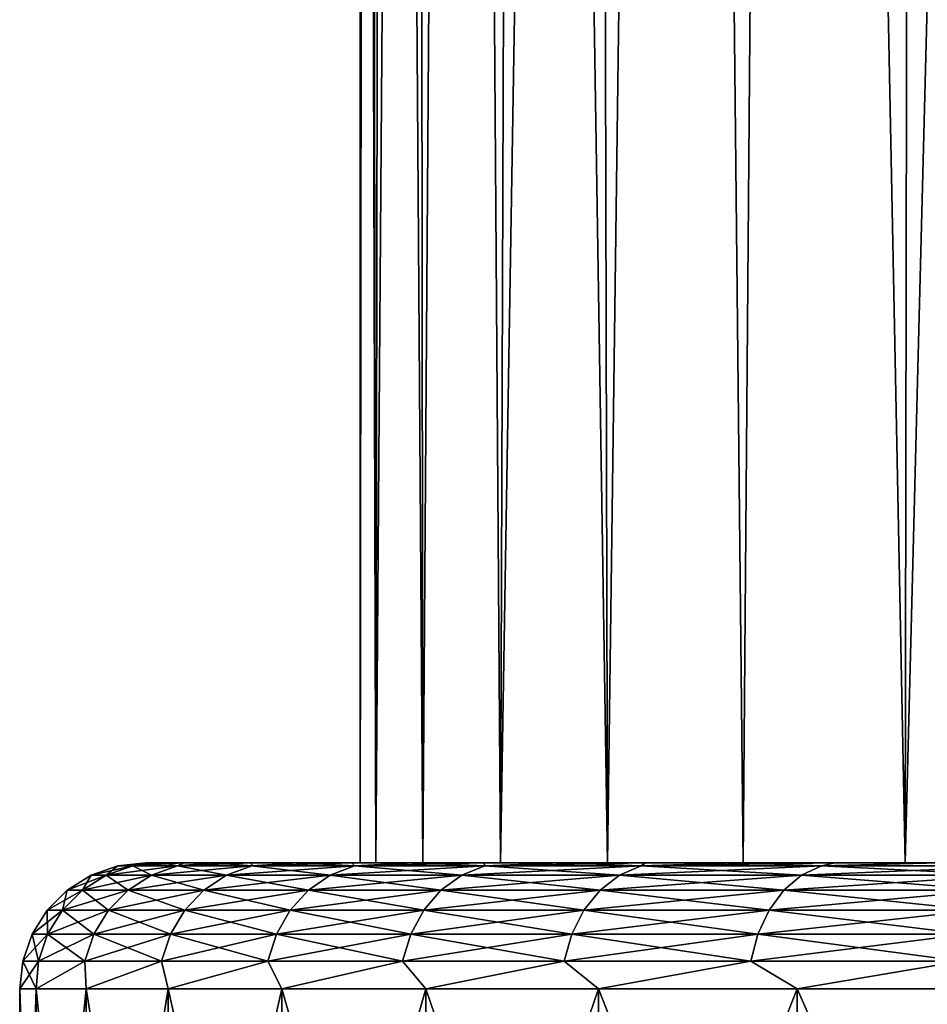
# Model space of a CAD drawing. Units: millimetres. Extents: x -26 to 88, y -71 to 289.
# Drawn here: x -22 to -15, y -66 to -59 of the extents above; entities that cross this region are included whole.
import ezdxf

# ---------------------------------------------------------------- set-up
doc = ezdxf.new("R2010")
doc.units = ezdxf.units.MM
doc.header["$LTSCALE"] = 81.481481
for name, color, linetype in [('317', 7, 'CONTINUOUS'), ('318', 7, 'CONTINUOUS'), ('323', 7, 'CONTINUOUS'), ('324', 7, 'CONTINUOUS'), ('325', 7, 'CONTINUOUS'), ('326', 7, 'CONTINUOUS'), ('327', 7, 'CONTINUOUS')]:
    doc.layers.add(name, color=color, linetype=linetype)

msp = doc.modelspace()

# ---------------------------------------------------------------- linework, layer by layer
at = {"layer": '317', "color": 7, "linetype": 'CONTINUOUS', "true_color": 0xaaaaaa}
for points in [[(-15.4012, -18.5655, -12.4436), (-14.2553, -17.6266, -13.7414), (-15.4802, -65.35, -12.3451), (-15.4012, -18.5655, -12.4436)], [(-15.4802, -65.35, -12.3451), (-14.2553, -17.6266, -13.7414), (-14.0007, -65.35, -14.0008), (-15.4802, -65.35, -12.3451)], [(-16.3936, -19.3967, -11.1036), (-15.4012, -18.5655, -12.4436), (-15.4802, -65.35, -12.3451), (-16.3936, -19.3967, -11.1036)], [(-17.2405, -20.1176, -9.7367), (-16.3936, -19.3967, -11.1036), (-16.7652, -65.35, -10.5342), (-17.2405, -20.1176, -9.7367)], [(-16.7652, -65.35, -10.5342), (-16.3936, -19.3967, -11.1036), (-15.4802, -65.35, -12.3451), (-16.7652, -65.35, -10.5342)], [(-17.9516, -20.7302, -8.3535), (-17.2405, -20.1176, -9.7367), (-17.8392, -65.35, -8.5908), (-17.9516, -20.7302, -8.3535)], [(-17.8392, -65.35, -8.5908), (-17.2405, -20.1176, -9.7367), (-16.7652, -65.35, -10.5342), (-17.8392, -65.35, -8.5908)], [(-18.5354, -21.2378, -6.9627), (-17.9516, -20.7302, -8.3535), (-18.6889, -65.35, -6.5395), (-18.5354, -21.2378, -6.9627)], [(-18.6889, -65.35, -6.5395), (-17.9516, -20.7302, -8.3535), (-17.8392, -65.35, -8.5908), (-18.6889, -65.35, -6.5395)], [(-19.0007, -21.6451, -5.5689), (-18.5354, -21.2378, -6.9627), (-18.6889, -65.35, -6.5395), (-19.0007, -21.6451, -5.5689)], [(-19.3548, -21.9566, -4.1749), (-19.0007, -21.6451, -5.5689), (-19.3036, -65.35, -4.406), (-19.3548, -21.9566, -4.1749)], [(-19.3036, -65.35, -4.406), (-19.0007, -21.6451, -5.5689), (-18.6889, -65.35, -6.5395), (-19.3036, -65.35, -4.406)], [(-19.6036, -22.1762, -2.782), (-19.3548, -21.9566, -4.1749), (-19.6755, -65.35, -2.217), (-19.6036, -22.1762, -2.782)], [(-19.6755, -65.35, -2.217), (-19.3548, -21.9566, -4.1749), (-19.3036, -65.35, -4.406), (-19.6755, -65.35, -2.217)], [(-19.7511, -22.3067, -1.3907), (-19.6036, -22.1762, -2.782), (-19.6755, -65.35, -2.217), (-19.7511, -22.3067, -1.3907)], [(-19.8, -22.35), (-19.7511, -22.3067, -1.3907), (-19.8, -65.35), (-19.8, -22.35)], [(-19.8, -65.35), (-19.7511, -22.3067, -1.3907), (-19.6755, -65.35, -2.217), (-19.8, -65.35)]]:
    msp.add_3dface(points, dxfattribs=at)
at = {"layer": '318', "color": 7, "linetype": 'CONTINUOUS', "true_color": 0xaaaaaa}
for points in [[(-14.2555, -17.6267, 13.7412), (-15.4013, -18.5655, 12.4435), (-14.0007, -65.35, 14.0008), (-14.2555, -17.6267, 13.7412)], [(-15.4013, -18.5655, 12.4435), (-16.3937, -19.3968, 11.1034), (-15.4802, -65.35, 12.3451), (-15.4013, -18.5655, 12.4435)], [(-14.0007, -65.35, 14.0008), (-15.4013, -18.5655, 12.4435), (-15.4802, -65.35, 12.3451), (-14.0007, -65.35, 14.0008)], [(-16.3937, -19.3968, 11.1034), (-17.2406, -20.1177, 9.7366), (-16.7652, -65.35, 10.5342), (-16.3937, -19.3968, 11.1034)], [(-15.4802, -65.35, 12.3451), (-16.3937, -19.3968, 11.1034), (-16.7652, -65.35, 10.5342), (-15.4802, -65.35, 12.3451)], [(-17.2406, -20.1177, 9.7366), (-17.9516, -20.7303, 8.3534), (-17.8392, -65.35, 8.5908), (-17.2406, -20.1177, 9.7366)], [(-16.7652, -65.35, 10.5342), (-17.2406, -20.1177, 9.7366), (-17.8392, -65.35, 8.5908), (-16.7652, -65.35, 10.5342)], [(-17.9516, -20.7303, 8.3534), (-18.5354, -21.2378, 6.9626), (-17.8392, -65.35, 8.5908), (-17.9516, -20.7303, 8.3534)], [(-18.5354, -21.2378, 6.9626), (-19.0007, -21.6451, 5.5689), (-18.6889, -65.35, 6.5395), (-18.5354, -21.2378, 6.9626)], [(-17.8392, -65.35, 8.5908), (-18.5354, -21.2378, 6.9626), (-18.6889, -65.35, 6.5395), (-17.8392, -65.35, 8.5908)], [(-19.0007, -21.6451, 5.5689), (-19.3549, -21.9566, 4.1748), (-19.3036, -65.35, 4.406), (-19.0007, -21.6451, 5.5689)], [(-18.6889, -65.35, 6.5395), (-19.0007, -21.6451, 5.5689), (-19.3036, -65.35, 4.406), (-18.6889, -65.35, 6.5395)], [(-19.3549, -21.9566, 4.1748), (-19.6036, -22.1762, 2.7818), (-19.3036, -65.35, 4.406), (-19.3549, -21.9566, 4.1748)], [(-19.6036, -22.1762, 2.7818), (-19.7511, -22.3067, 1.3905), (-19.6755, -65.35, 2.217), (-19.6036, -22.1762, 2.7818)], [(-19.3036, -65.35, 4.406), (-19.6036, -22.1762, 2.7818), (-19.6755, -65.35, 2.217), (-19.3036, -65.35, 4.406)], [(-19.7511, -22.3067, 1.3905), (-19.8, -22.35), (-19.6755, -65.35, 2.217), (-19.7511, -22.3067, 1.3905)], [(-19.8, -22.35), (-19.8, -65.35), (-19.6755, -65.35, 2.217), (-19.8, -22.35)]]:
    msp.add_3dface(points, dxfattribs=at)
at = {"layer": '323', "color": 7, "linetype": 'CONTINUOUS', "true_color": 0xaaaaaa}
for points in [[(-22.5, -70.35), (-22.3681, -70.35, 2.4327), (-22.5, -66.35), (-22.5, -70.35)], [(-22.5, -66.35), (-22.3681, -70.35, 2.4327), (-22.3681, -66.35, 2.4327), (-22.5, -66.35)], [(-22.3681, -70.35, 2.4327), (-21.9739, -70.35, 4.8369), (-22.3681, -66.35, 2.4327), (-22.3681, -70.35, 2.4327)], [(-22.3681, -66.35, 2.4327), (-21.9739, -70.35, 4.8369), (-21.974, -66.35, 4.8368), (-22.3681, -66.35, 2.4327)], [(-21.9739, -70.35, 4.8369), (-21.3222, -70.35, 7.1842), (-21.974, -66.35, 4.8368), (-21.9739, -70.35, 4.8369)], [(-21.974, -66.35, 4.8368), (-21.3222, -70.35, 7.1842), (-21.3222, -66.35, 7.1843), (-21.974, -66.35, 4.8368)], [(-21.3222, -70.35, 7.1842), (-20.4205, -70.35, 9.4474), (-21.3222, -66.35, 7.1843), (-21.3222, -70.35, 7.1842)], [(-21.3222, -66.35, 7.1843), (-20.4205, -70.35, 9.4474), (-20.4204, -66.35, 9.4475), (-21.3222, -66.35, 7.1843)], [(-20.4205, -70.35, 9.4474), (-19.2792, -70.35, 11.6), (-20.4204, -66.35, 9.4475), (-20.4205, -70.35, 9.4474)], [(-20.4204, -66.35, 9.4475), (-19.2792, -70.35, 11.6), (-19.2793, -66.35, 11.6), (-20.4204, -66.35, 9.4475)], [(-19.2792, -70.35, 11.6), (-17.9121, -70.35, 13.6164), (-19.2793, -66.35, 11.6), (-19.2792, -70.35, 11.6)], [(-19.2793, -66.35, 11.6), (-17.9121, -70.35, 13.6164), (-17.9121, -66.35, 13.6164), (-19.2793, -66.35, 11.6)], [(-17.9121, -70.35, 13.6164), (-16.3349, -70.35, 15.4733), (-17.9121, -66.35, 13.6164), (-17.9121, -70.35, 13.6164)], [(-17.9121, -66.35, 13.6164), (-16.3349, -70.35, 15.4733), (-16.3349, -66.35, 15.4732), (-17.9121, -66.35, 13.6164)], [(-16.3349, -70.35, 15.4733), (-14.5663, -70.35, 17.1486), (-16.3349, -66.35, 15.4732), (-16.3349, -70.35, 15.4733)], [(-16.3349, -66.35, 15.4732), (-14.5663, -70.35, 17.1486), (-14.5662, -66.35, 17.1486), (-16.3349, -66.35, 15.4732)]]:
    msp.add_3dface(points, dxfattribs=at)
at = {"layer": '324', "color": 7, "linetype": 'CONTINUOUS', "true_color": 0xaaaaaa}
for points in [[(-19.8, -65.35), (-19.6755, -65.35, -2.217), (-21.5, -65.35), (-19.8, -65.35)], [(-21.4665, -65.35, 1.199), (-19.8, -65.35), (-21.5, -65.35), (-21.4665, -65.35, 1.199)], [(-21.5, -65.35), (-19.6755, -65.35, -2.217), (-21.4665, -65.35, -1.199), (-21.5, -65.35)], [(-19.6755, -65.35, 2.217), (-19.8, -65.35), (-21.4665, -65.35, 1.199), (-19.6755, -65.35, 2.217)], [(-21.4665, -65.35, -1.199), (-19.6755, -65.35, -2.217), (-21.3659, -65.35, -2.3979), (-21.4665, -65.35, -1.199)], [(-21.3659, -65.35, 2.3979), (-19.6755, -65.35, 2.217), (-21.4665, -65.35, 1.199), (-21.3659, -65.35, 2.3979)], [(-19.6755, -65.35, -2.217), (-19.3036, -65.35, -4.406), (-21.3659, -65.35, -2.3979), (-19.6755, -65.35, -2.217)], [(-21.3659, -65.35, -2.3979), (-19.3036, -65.35, -4.406), (-21.1979, -65.35, -3.5917), (-21.3659, -65.35, -2.3979)], [(-21.1979, -65.35, 3.5917), (-19.6755, -65.35, 2.217), (-21.3659, -65.35, 2.3979), (-21.1979, -65.35, 3.5917)], [(-21.1979, -65.35, -3.5917), (-19.3036, -65.35, -4.406), (-20.9629, -65.35, -4.7755), (-21.1979, -65.35, -3.5917)], [(-19.3036, -65.35, 4.406), (-19.6755, -65.35, 2.217), (-21.1979, -65.35, 3.5917), (-19.3036, -65.35, 4.406)], [(-20.9629, -65.35, 4.7755), (-19.3036, -65.35, 4.406), (-21.1979, -65.35, 3.5917), (-20.9629, -65.35, 4.7755)], [(-19.3036, -65.35, -4.406), (-18.6889, -65.35, -6.5395), (-20.9629, -65.35, -4.7755), (-19.3036, -65.35, -4.406)], [(-20.9629, -65.35, -4.7755), (-18.6889, -65.35, -6.5395), (-20.662, -65.35, -5.9442), (-20.9629, -65.35, -4.7755)], [(-20.662, -65.35, 5.9442), (-19.3036, -65.35, 4.406), (-20.9629, -65.35, 4.7755), (-20.662, -65.35, 5.9442)], [(-20.662, -65.35, -5.9442), (-18.6889, -65.35, -6.5395), (-20.2961, -65.35, -7.0936), (-20.662, -65.35, -5.9442)], [(-18.6889, -65.35, 6.5395), (-19.3036, -65.35, 4.406), (-20.662, -65.35, 5.9442), (-18.6889, -65.35, 6.5395)], [(-20.2961, -65.35, 7.0936), (-18.6889, -65.35, 6.5395), (-20.662, -65.35, 5.9442), (-20.2961, -65.35, 7.0936)], [(-18.6889, -65.35, -6.5395), (-17.8392, -65.35, -8.5908), (-20.2961, -65.35, -7.0936), (-18.6889, -65.35, -6.5395)], [(-20.2961, -65.35, -7.0936), (-17.8392, -65.35, -8.5908), (-19.8664, -65.35, -8.2204), (-20.2961, -65.35, -7.0936)], [(-19.8664, -65.35, 8.2204), (-18.6889, -65.35, 6.5395), (-20.2961, -65.35, 7.0936), (-19.8664, -65.35, 8.2204)], [(-19.8664, -65.35, -8.2204), (-17.8392, -65.35, -8.5908), (-19.3742, -65.35, -9.3215), (-19.8664, -65.35, -8.2204)], [(-17.8392, -65.35, 8.5908), (-18.6889, -65.35, 6.5395), (-19.8664, -65.35, 8.2204), (-17.8392, -65.35, 8.5908)], [(-19.3742, -65.35, 9.3215), (-17.8392, -65.35, 8.5908), (-19.8664, -65.35, 8.2204), (-19.3742, -65.35, 9.3215)], [(-17.8392, -65.35, -8.5908), (-16.7652, -65.35, -10.5342), (-19.3742, -65.35, -9.3215), (-17.8392, -65.35, -8.5908)], [(-19.3742, -65.35, -9.3215), (-16.7652, -65.35, -10.5342), (-18.8208, -65.35, -10.3935), (-19.3742, -65.35, -9.3215)], [(-18.8208, -65.35, 10.3935), (-17.8392, -65.35, 8.5908), (-19.3742, -65.35, 9.3215), (-18.8208, -65.35, 10.3935)], [(-18.8208, -65.35, -10.3935), (-16.7652, -65.35, -10.5342), (-18.2082, -65.35, -11.4329), (-18.8208, -65.35, -10.3935)], [(-16.7652, -65.35, 10.5342), (-17.8392, -65.35, 8.5908), (-18.8208, -65.35, 10.3935), (-16.7652, -65.35, 10.5342)], [(-18.2082, -65.35, 11.4329), (-16.7652, -65.35, 10.5342), (-18.8208, -65.35, 10.3935), (-18.2082, -65.35, 11.4329)], [(-16.7652, -65.35, -10.5342), (-15.4802, -65.35, -12.3451), (-18.2082, -65.35, -11.4329), (-16.7652, -65.35, -10.5342)], [(-18.2082, -65.35, -11.4329), (-15.4802, -65.35, -12.3451), (-17.5383, -65.35, -12.4362), (-18.2082, -65.35, -11.4329)], [(-15.4802, -65.35, 12.3451), (-16.7652, -65.35, 10.5342), (-18.2082, -65.35, 11.4329), (-15.4802, -65.35, 12.3451)], [(-17.5383, -65.35, 12.4362), (-15.4802, -65.35, 12.3451), (-18.2082, -65.35, 11.4329), (-17.5383, -65.35, 12.4362)], [(-15.4802, -65.35, -12.3451), (-14.0007, -65.35, -14.0008), (-17.5383, -65.35, -12.4362), (-15.4802, -65.35, -12.3451)], [(-17.5383, -65.35, -12.4362), (-14.0007, -65.35, -14.0008), (-16.8132, -65.35, -13.4003), (-17.5383, -65.35, -12.4362)], [(-16.8132, -65.35, 13.4003), (-15.4802, -65.35, 12.3451), (-17.5383, -65.35, 12.4362), (-16.8132, -65.35, 13.4003)], [(-16.8132, -65.35, -13.4003), (-14.0007, -65.35, -14.0008), (-16.0351, -65.35, -14.3222), (-16.8132, -65.35, -13.4003)], [(-14.0007, -65.35, 14.0008), (-15.4802, -65.35, 12.3451), (-16.8132, -65.35, 13.4003), (-14.0007, -65.35, 14.0008)], [(-16.0351, -65.35, 14.3222), (-14.0007, -65.35, 14.0008), (-16.8132, -65.35, 13.4003), (-16.0351, -65.35, 14.3222)], [(-14.0007, -65.35, -14.0008), (-12.3451, -65.35, -15.4803), (-16.0351, -65.35, -14.3222), (-14.0007, -65.35, -14.0008)], [(-16.0351, -65.35, -14.3222), (-12.3451, -65.35, -15.4803), (-15.2065, -65.35, -15.1991), (-16.0351, -65.35, -14.3222)], [(-15.2065, -65.35, 15.1991), (-14.0007, -65.35, 14.0008), (-16.0351, -65.35, 14.3222), (-15.2065, -65.35, 15.1991)]]:
    msp.add_3dface(points, dxfattribs=at)
at = {"layer": '325', "color": 7, "linetype": 'CONTINUOUS', "true_color": 0xaaaaaa}
for points in [[(-22.3681, -70.35, -2.4327), (-22.5, -70.35), (-22.3681, -66.35, -2.4327), (-22.3681, -70.35, -2.4327)], [(-22.5, -70.35), (-22.5, -66.35), (-22.3681, -66.35, -2.4327), (-22.5, -70.35)], [(-21.9739, -70.35, -4.8369), (-22.3681, -70.35, -2.4327), (-21.974, -66.35, -4.8368), (-21.9739, -70.35, -4.8369)], [(-21.974, -66.35, -4.8368), (-22.3681, -70.35, -2.4327), (-22.3681, -66.35, -2.4327), (-21.974, -66.35, -4.8368)], [(-21.3222, -66.35, -7.1843), (-21.9739, -70.35, -4.8369), (-21.974, -66.35, -4.8368), (-21.3222, -66.35, -7.1843)], [(-21.3222, -70.35, -7.1842), (-21.9739, -70.35, -4.8369), (-21.3222, -66.35, -7.1843), (-21.3222, -70.35, -7.1842)], [(-20.4205, -70.35, -9.4474), (-21.3222, -70.35, -7.1842), (-20.4204, -66.35, -9.4475), (-20.4205, -70.35, -9.4474)], [(-20.4204, -66.35, -9.4475), (-21.3222, -70.35, -7.1842), (-21.3222, -66.35, -7.1843), (-20.4204, -66.35, -9.4475)], [(-19.2792, -70.35, -11.6), (-20.4205, -70.35, -9.4474), (-19.2793, -66.35, -11.6), (-19.2792, -70.35, -11.6)], [(-19.2793, -66.35, -11.6), (-20.4205, -70.35, -9.4474), (-20.4204, -66.35, -9.4475), (-19.2793, -66.35, -11.6)], [(-17.9121, -66.35, -13.6164), (-19.2792, -70.35, -11.6), (-19.2793, -66.35, -11.6), (-17.9121, -66.35, -13.6164)], [(-17.9121, -70.35, -13.6164), (-19.2792, -70.35, -11.6), (-17.9121, -66.35, -13.6164), (-17.9121, -70.35, -13.6164)], [(-16.3349, -70.35, -15.4733), (-17.9121, -70.35, -13.6164), (-16.3349, -66.35, -15.4732), (-16.3349, -70.35, -15.4733)], [(-16.3349, -66.35, -15.4732), (-17.9121, -70.35, -13.6164), (-17.9121, -66.35, -13.6164), (-16.3349, -66.35, -15.4732)], [(-14.5663, -70.35, -17.1486), (-16.3349, -70.35, -15.4733), (-14.5662, -66.35, -17.1486), (-14.5663, -70.35, -17.1486)], [(-14.5662, -66.35, -17.1486), (-16.3349, -70.35, -15.4733), (-16.3349, -66.35, -15.4732), (-14.5662, -66.35, -17.1486)]]:
    msp.add_3dface(points, dxfattribs=at)
at = {"layer": '326', "color": 7, "linetype": 'CONTINUOUS', "true_color": 0xaaaaaa}
for points in [[(-21.8139, -65.4491, 2.2927), (-21.7225, -65.3751), (-21.9341, -65.4491), (-21.8139, -65.4491, 2.2927)], [(-21.6035, -65.3751, 2.2706), (-21.7225, -65.3751), (-21.8139, -65.4491, 2.2927), (-21.6035, -65.3751, 2.2706)], [(-21.4548, -65.4491, 4.5604), (-21.6035, -65.3751, 2.2706), (-21.8139, -65.4491, 2.2927), (-21.4548, -65.4491, 4.5604)], [(-21.6035, -65.3751, 2.2706), (-21.5, -65.35), (-21.7225, -65.3751), (-21.6035, -65.3751, 2.2706)], [(-21.3659, -65.35, 2.3979), (-21.4665, -65.35, 1.199), (-21.6035, -65.3751, 2.2706), (-21.3659, -65.35, 2.3979)], [(-21.2478, -65.3751, 4.5164), (-21.3659, -65.35, 2.3979), (-21.6035, -65.3751, 2.2706), (-21.2478, -65.3751, 4.5164)], [(-21.4665, -65.35, 1.199), (-21.5, -65.35), (-21.6035, -65.3751, 2.2706), (-21.4665, -65.35, 1.199)], [(-21.2478, -65.3751, 4.5164), (-21.6035, -65.3751, 2.2706), (-21.4548, -65.4491, 4.5604), (-21.2478, -65.3751, 4.5164)], [(-20.8606, -65.4491, 6.778), (-21.2478, -65.3751, 4.5164), (-21.4548, -65.4491, 4.5604), (-20.8606, -65.4491, 6.778)], [(-21.1979, -65.35, 3.5917), (-21.3659, -65.35, 2.3979), (-21.2478, -65.3751, 4.5164), (-21.1979, -65.35, 3.5917)], [(-20.9629, -65.35, 4.7755), (-21.1979, -65.35, 3.5917), (-21.2478, -65.3751, 4.5164), (-20.9629, -65.35, 4.7755)], [(-20.6593, -65.3751, 6.7126), (-20.9629, -65.35, 4.7755), (-21.2478, -65.3751, 4.5164), (-20.6593, -65.3751, 6.7126)], [(-20.6593, -65.3751, 6.7126), (-21.2478, -65.3751, 4.5164), (-20.8606, -65.4491, 6.778), (-20.6593, -65.3751, 6.7126)], [(-20.662, -65.35, 5.9442), (-20.9629, -65.35, 4.7755), (-20.6593, -65.3751, 6.7126), (-20.662, -65.35, 5.9442)], [(-20.0378, -65.4491, 8.9214), (-20.6593, -65.3751, 6.7126), (-20.8606, -65.4491, 6.778), (-20.0378, -65.4491, 8.9214)], [(-20.2961, -65.35, 7.0936), (-20.662, -65.35, 5.9442), (-20.6593, -65.3751, 6.7126), (-20.2961, -65.35, 7.0936)], [(-19.8445, -65.3751, 8.8353), (-20.2961, -65.35, 7.0936), (-20.6593, -65.3751, 6.7126), (-19.8445, -65.3751, 8.8353)], [(-19.8445, -65.3751, 8.8353), (-20.6593, -65.3751, 6.7126), (-20.0378, -65.4491, 8.9214), (-19.8445, -65.3751, 8.8353)], [(-19.8664, -65.35, 8.2204), (-20.2961, -65.35, 7.0936), (-19.8445, -65.3751, 8.8353), (-19.8664, -65.35, 8.2204)], [(-18.9955, -65.4491, 10.967), (-19.8445, -65.3751, 8.8353), (-20.0378, -65.4491, 8.9214), (-18.9955, -65.4491, 10.967)], [(-19.3742, -65.35, 9.3215), (-19.8664, -65.35, 8.2204), (-19.8445, -65.3751, 8.8353), (-19.3742, -65.35, 9.3215)], [(-18.8123, -65.3751, 10.8613), (-19.3742, -65.35, 9.3215), (-19.8445, -65.3751, 8.8353), (-18.8123, -65.3751, 10.8613)], [(-18.8123, -65.3751, 10.8613), (-19.8445, -65.3751, 8.8353), (-18.9955, -65.4491, 10.967), (-18.8123, -65.3751, 10.8613)], [(-18.8208, -65.35, 10.3935), (-19.3742, -65.35, 9.3215), (-18.8123, -65.3751, 10.8613), (-18.8208, -65.35, 10.3935)], [(-17.745, -65.4491, 12.8925), (-18.8123, -65.3751, 10.8613), (-18.9955, -65.4491, 10.967), (-17.745, -65.4491, 12.8925)], [(-18.2082, -65.35, 11.4329), (-18.8208, -65.35, 10.3935), (-18.8123, -65.3751, 10.8613), (-18.2082, -65.35, 11.4329)], [(-17.5739, -65.3751, 12.7682), (-18.2082, -65.35, 11.4329), (-18.8123, -65.3751, 10.8613), (-17.5739, -65.3751, 12.7682)], [(-17.5739, -65.3751, 12.7682), (-18.8123, -65.3751, 10.8613), (-17.745, -65.4491, 12.8925), (-17.5739, -65.3751, 12.7682)], [(-17.5383, -65.35, 12.4362), (-18.2082, -65.35, 11.4329), (-17.5739, -65.3751, 12.7682), (-17.5383, -65.35, 12.4362)], [(-16.3002, -65.4491, 14.6768), (-17.5739, -65.3751, 12.7682), (-17.745, -65.4491, 12.8925), (-16.3002, -65.4491, 14.6768)], [(-16.8132, -65.35, 13.4003), (-17.5383, -65.35, 12.4362), (-17.5739, -65.3751, 12.7682), (-16.8132, -65.35, 13.4003)], [(-16.143, -65.3751, 14.5352), (-16.8132, -65.35, 13.4003), (-17.5739, -65.3751, 12.7682), (-16.143, -65.3751, 14.5352)], [(-16.143, -65.3751, 14.5352), (-17.5739, -65.3751, 12.7682), (-16.3002, -65.4491, 14.6768), (-16.143, -65.3751, 14.5352)], [(-16.0351, -65.35, 14.3222), (-16.8132, -65.35, 13.4003), (-16.143, -65.3751, 14.5352), (-16.0351, -65.35, 14.3222)], [(-14.6768, -65.4491, 16.3002), (-16.143, -65.3751, 14.5352), (-16.3002, -65.4491, 14.6768), (-14.6768, -65.4491, 16.3002)], [(-15.2065, -65.35, 15.1991), (-16.0351, -65.35, 14.3222), (-16.143, -65.3751, 14.5352), (-15.2065, -65.35, 15.1991)], [(-14.5352, -65.3751, 16.143), (-15.2065, -65.35, 15.1991), (-16.143, -65.3751, 14.5352), (-14.5352, -65.3751, 16.143)], [(-14.5352, -65.3751, 16.143), (-16.143, -65.3751, 14.5352), (-14.6768, -65.4491, 16.3002), (-14.5352, -65.3751, 16.143)], [(-22.0026, -65.5684, 2.3126), (-21.9341, -65.4491), (-22.1238, -65.5684), (-22.0026, -65.5684, 2.3126)], [(-21.8139, -65.4491, 2.2927), (-21.9341, -65.4491), (-22.0026, -65.5684, 2.3126), (-21.8139, -65.4491, 2.2927)], [(-21.6404, -65.5684, 4.5998), (-21.8139, -65.4491, 2.2927), (-22.0026, -65.5684, 2.3126), (-21.6404, -65.5684, 4.5998)], [(-21.4548, -65.4491, 4.5604), (-21.8139, -65.4491, 2.2927), (-21.6404, -65.5684, 4.5998), (-21.4548, -65.4491, 4.5604)], [(-21.041, -65.5684, 6.8366), (-21.4548, -65.4491, 4.5604), (-21.6404, -65.5684, 4.5998), (-21.041, -65.5684, 6.8366)], [(-20.8606, -65.4491, 6.778), (-21.4548, -65.4491, 4.5604), (-21.041, -65.5684, 6.8366), (-20.8606, -65.4491, 6.778)], [(-20.2111, -65.5684, 8.9986), (-20.8606, -65.4491, 6.778), (-21.041, -65.5684, 6.8366), (-20.2111, -65.5684, 8.9986)], [(-20.0378, -65.4491, 8.9214), (-20.8606, -65.4491, 6.778), (-20.2111, -65.5684, 8.9986), (-20.0378, -65.4491, 8.9214)], [(-19.1598, -65.5684, 11.0619), (-20.0378, -65.4491, 8.9214), (-20.2111, -65.5684, 8.9986), (-19.1598, -65.5684, 11.0619)], [(-18.9955, -65.4491, 10.967), (-20.0378, -65.4491, 8.9214), (-19.1598, -65.5684, 11.0619), (-18.9955, -65.4491, 10.967)], [(-17.8986, -65.5684, 13.0041), (-18.9955, -65.4491, 10.967), (-19.1598, -65.5684, 11.0619), (-17.8986, -65.5684, 13.0041)], [(-17.745, -65.4491, 12.8925), (-18.9955, -65.4491, 10.967), (-17.8986, -65.5684, 13.0041), (-17.745, -65.4491, 12.8925)], [(-16.4412, -65.5684, 14.8037), (-17.745, -65.4491, 12.8925), (-17.8986, -65.5684, 13.0041), (-16.4412, -65.5684, 14.8037)], [(-16.3002, -65.4491, 14.6768), (-17.745, -65.4491, 12.8925), (-16.4412, -65.5684, 14.8037), (-16.3002, -65.4491, 14.6768)], [(-14.8037, -65.5684, 16.4412), (-16.3002, -65.4491, 14.6768), (-16.4412, -65.5684, 14.8037), (-14.8037, -65.5684, 16.4412)], [(-14.6768, -65.4491, 16.3002), (-16.3002, -65.4491, 14.6768), (-14.8037, -65.5684, 16.4412), (-14.6768, -65.4491, 16.3002)], [(-22.1602, -65.727, 2.3291), (-22.1238, -65.5684), (-22.2823, -65.727), (-22.1602, -65.727, 2.3291)], [(-22.0026, -65.5684, 2.3126), (-22.1238, -65.5684), (-22.1602, -65.727, 2.3291), (-22.0026, -65.5684, 2.3126)], [(-21.7953, -65.727, 4.6327), (-22.0026, -65.5684, 2.3126), (-22.1602, -65.727, 2.3291), (-21.7953, -65.727, 4.6327)], [(-21.6404, -65.5684, 4.5998), (-22.0026, -65.5684, 2.3126), (-21.7953, -65.727, 4.6327), (-21.6404, -65.5684, 4.5998)], [(-21.1917, -65.727, 6.8856), (-21.6404, -65.5684, 4.5998), (-21.7953, -65.727, 4.6327), (-21.1917, -65.727, 6.8856)], [(-21.041, -65.5684, 6.8366), (-21.6404, -65.5684, 4.5998), (-21.1917, -65.727, 6.8856), (-21.041, -65.5684, 6.8366)], [(-20.3558, -65.727, 9.063), (-21.041, -65.5684, 6.8366), (-21.1917, -65.727, 6.8856), (-20.3558, -65.727, 9.063)], [(-20.2111, -65.5684, 8.9986), (-21.041, -65.5684, 6.8366), (-20.3558, -65.727, 9.063), (-20.2111, -65.5684, 8.9986)], [(-19.297, -65.727, 11.1411), (-20.2111, -65.5684, 8.9986), (-20.3558, -65.727, 9.063), (-19.297, -65.727, 11.1411)], [(-19.1598, -65.5684, 11.0619), (-20.2111, -65.5684, 8.9986), (-19.297, -65.727, 11.1411), (-19.1598, -65.5684, 11.0619)], [(-18.0267, -65.727, 13.0972), (-19.1598, -65.5684, 11.0619), (-19.297, -65.727, 11.1411), (-18.0267, -65.727, 13.0972)], [(-17.8986, -65.5684, 13.0041), (-19.1598, -65.5684, 11.0619), (-18.0267, -65.727, 13.0972), (-17.8986, -65.5684, 13.0041)], [(-16.5589, -65.727, 14.9097), (-17.8986, -65.5684, 13.0041), (-18.0267, -65.727, 13.0972), (-16.5589, -65.727, 14.9097)], [(-16.4412, -65.5684, 14.8037), (-17.8986, -65.5684, 13.0041), (-16.5589, -65.727, 14.9097), (-16.4412, -65.5684, 14.8037)], [(-14.9097, -65.727, 16.5589), (-16.4412, -65.5684, 14.8037), (-16.5589, -65.727, 14.9097), (-14.9097, -65.727, 16.5589)], [(-14.8037, -65.5684, 16.4412), (-16.4412, -65.5684, 14.8037), (-14.9097, -65.727, 16.5589), (-14.8037, -65.5684, 16.4412)], [(-22.2786, -65.9169, 2.3416), (-22.2823, -65.727), (-22.4014, -65.9169), (-22.2786, -65.9169, 2.3416)], [(-22.1602, -65.727, 2.3291), (-22.2823, -65.727), (-22.2786, -65.9169, 2.3416), (-22.1602, -65.727, 2.3291)], [(-21.9118, -65.9169, 4.6575), (-22.1602, -65.727, 2.3291), (-22.2786, -65.9169, 2.3416), (-21.9118, -65.9169, 4.6575)], [(-21.7953, -65.727, 4.6327), (-22.1602, -65.727, 2.3291), (-21.9118, -65.9169, 4.6575), (-21.7953, -65.727, 4.6327)], [(-21.305, -65.9169, 6.9224), (-21.7953, -65.727, 4.6327), (-21.9118, -65.9169, 4.6575), (-21.305, -65.9169, 6.9224)], [(-21.1917, -65.727, 6.8856), (-21.7953, -65.727, 4.6327), (-21.305, -65.9169, 6.9224), (-21.1917, -65.727, 6.8856)], [(-20.4647, -65.9169, 9.1115), (-21.1917, -65.727, 6.8856), (-21.305, -65.9169, 6.9224), (-20.4647, -65.9169, 9.1115)], [(-20.3558, -65.727, 9.063), (-21.1917, -65.727, 6.8856), (-20.4647, -65.9169, 9.1115), (-20.3558, -65.727, 9.063)], [(-19.4001, -65.9169, 11.2007), (-20.3558, -65.727, 9.063), (-20.4647, -65.9169, 9.1115), (-19.4001, -65.9169, 11.2007)], [(-19.297, -65.727, 11.1411), (-20.3558, -65.727, 9.063), (-19.4001, -65.9169, 11.2007), (-19.297, -65.727, 11.1411)], [(-18.1231, -65.9169, 13.1672), (-19.297, -65.727, 11.1411), (-19.4001, -65.9169, 11.2007), (-18.1231, -65.9169, 13.1672)], [(-18.0267, -65.727, 13.0972), (-19.297, -65.727, 11.1411), (-18.1231, -65.9169, 13.1672), (-18.0267, -65.727, 13.0972)], [(-16.6475, -65.9169, 14.9894), (-18.0267, -65.727, 13.0972), (-18.1231, -65.9169, 13.1672), (-16.6475, -65.9169, 14.9894)], [(-16.5589, -65.727, 14.9097), (-18.0267, -65.727, 13.0972), (-16.6475, -65.9169, 14.9894), (-16.5589, -65.727, 14.9097)], [(-14.9894, -65.9169, 16.6475), (-16.5589, -65.727, 14.9097), (-16.6475, -65.9169, 14.9894), (-14.9894, -65.9169, 16.6475)], [(-14.9097, -65.727, 16.5589), (-16.5589, -65.727, 14.9097), (-14.9894, -65.9169, 16.6475), (-14.9097, -65.727, 16.5589)], [(-22.3521, -66.1286, 2.3493), (-22.4014, -65.9169), (-22.4752, -66.1286), (-22.3521, -66.1286, 2.3493)], [(-22.2786, -65.9169, 2.3416), (-22.4014, -65.9169), (-22.3521, -66.1286, 2.3493), (-22.2786, -65.9169, 2.3416)], [(-21.984, -66.1286, 4.6729), (-22.2786, -65.9169, 2.3416), (-22.3521, -66.1286, 2.3493), (-21.984, -66.1286, 4.6729)], [(-21.9118, -65.9169, 4.6575), (-22.2786, -65.9169, 2.3416), (-21.984, -66.1286, 4.6729), (-21.9118, -65.9169, 4.6575)], [(-21.3752, -66.1286, 6.9452), (-21.9118, -65.9169, 4.6575), (-21.984, -66.1286, 4.6729), (-21.3752, -66.1286, 6.9452)], [(-21.305, -65.9169, 6.9224), (-21.9118, -65.9169, 4.6575), (-21.3752, -66.1286, 6.9452), (-21.305, -65.9169, 6.9224)], [(-20.5321, -66.1286, 9.1415), (-21.305, -65.9169, 6.9224), (-21.3752, -66.1286, 6.9452), (-20.5321, -66.1286, 9.1415)], [(-20.4647, -65.9169, 9.1115), (-21.305, -65.9169, 6.9224), (-20.5321, -66.1286, 9.1415), (-20.4647, -65.9169, 9.1115)], [(-19.4641, -66.1286, 11.2376), (-20.4647, -65.9169, 9.1115), (-20.5321, -66.1286, 9.1415), (-19.4641, -66.1286, 11.2376)], [(-19.4001, -65.9169, 11.2007), (-20.4647, -65.9169, 9.1115), (-19.4641, -66.1286, 11.2376), (-19.4001, -65.9169, 11.2007)], [(-18.1828, -66.1286, 13.2106), (-19.4001, -65.9169, 11.2007), (-19.4641, -66.1286, 11.2376), (-18.1828, -66.1286, 13.2106)], [(-18.1231, -65.9169, 13.1672), (-19.4001, -65.9169, 11.2007), (-18.1828, -66.1286, 13.2106), (-18.1231, -65.9169, 13.1672)], [(-16.7023, -66.1286, 15.0388), (-18.1231, -65.9169, 13.1672), (-18.1828, -66.1286, 13.2106), (-16.7023, -66.1286, 15.0388)], [(-16.6475, -65.9169, 14.9894), (-18.1231, -65.9169, 13.1672), (-16.7023, -66.1286, 15.0388), (-16.6475, -65.9169, 14.9894)], [(-15.0388, -66.1286, 16.7023), (-16.6475, -65.9169, 14.9894), (-16.7023, -66.1286, 15.0388), (-15.0388, -66.1286, 16.7023)], [(-14.9894, -65.9169, 16.6475), (-16.6475, -65.9169, 14.9894), (-15.0388, -66.1286, 16.7023), (-14.9894, -65.9169, 16.6475)], [(-22.5, -66.35), (-22.3681, -66.35, 2.4327), (-22.4752, -66.1286), (-22.5, -66.35)], [(-22.3681, -66.35, 2.4327), (-22.3521, -66.1286, 2.3493), (-22.4752, -66.1286), (-22.3681, -66.35, 2.4327)], [(-22.3681, -66.35, 2.4327), (-21.974, -66.35, 4.8368), (-21.984, -66.1286, 4.6729), (-22.3681, -66.35, 2.4327)], [(-22.3681, -66.35, 2.4327), (-21.984, -66.1286, 4.6729), (-22.3521, -66.1286, 2.3493), (-22.3681, -66.35, 2.4327)], [(-21.974, -66.35, 4.8368), (-21.3752, -66.1286, 6.9452), (-21.984, -66.1286, 4.6729), (-21.974, -66.35, 4.8368)], [(-21.974, -66.35, 4.8368), (-21.3222, -66.35, 7.1843), (-21.3752, -66.1286, 6.9452), (-21.974, -66.35, 4.8368)], [(-21.3222, -66.35, 7.1843), (-20.5321, -66.1286, 9.1415), (-21.3752, -66.1286, 6.9452), (-21.3222, -66.35, 7.1843)], [(-21.3222, -66.35, 7.1843), (-20.4204, -66.35, 9.4475), (-20.5321, -66.1286, 9.1415), (-21.3222, -66.35, 7.1843)], [(-20.4204, -66.35, 9.4475), (-19.4641, -66.1286, 11.2376), (-20.5321, -66.1286, 9.1415), (-20.4204, -66.35, 9.4475)], [(-20.4204, -66.35, 9.4475), (-19.2793, -66.35, 11.6), (-19.4641, -66.1286, 11.2376), (-20.4204, -66.35, 9.4475)], [(-19.2793, -66.35, 11.6), (-18.1828, -66.1286, 13.2106), (-19.4641, -66.1286, 11.2376), (-19.2793, -66.35, 11.6)], [(-19.2793, -66.35, 11.6), (-17.9121, -66.35, 13.6164), (-18.1828, -66.1286, 13.2106), (-19.2793, -66.35, 11.6)], [(-17.9121, -66.35, 13.6164), (-16.7023, -66.1286, 15.0388), (-18.1828, -66.1286, 13.2106), (-17.9121, -66.35, 13.6164)], [(-17.9121, -66.35, 13.6164), (-16.3349, -66.35, 15.4732), (-16.7023, -66.1286, 15.0388), (-17.9121, -66.35, 13.6164)], [(-16.3349, -66.35, 15.4732), (-15.0388, -66.1286, 16.7023), (-16.7023, -66.1286, 15.0388), (-16.3349, -66.35, 15.4732)], [(-16.3349, -66.35, 15.4732), (-14.5662, -66.35, 17.1486), (-15.0388, -66.1286, 16.7023), (-16.3349, -66.35, 15.4732)]]:
    msp.add_3dface(points, dxfattribs=at)
at = {"layer": '327', "color": 7, "linetype": 'CONTINUOUS', "true_color": 0xaaaaaa}
for points in [[(-21.9341, -65.4491), (-21.7225, -65.3751), (-21.6035, -65.3751, -2.2706), (-21.9341, -65.4491)], [(-21.9341, -65.4491), (-21.6035, -65.3751, -2.2706), (-21.8139, -65.4491, -2.2927), (-21.9341, -65.4491)], [(-21.6035, -65.3751, -2.2706), (-21.2478, -65.3751, -4.5164), (-21.8139, -65.4491, -2.2927), (-21.6035, -65.3751, -2.2706)], [(-21.8139, -65.4491, -2.2927), (-21.2478, -65.3751, -4.5164), (-21.4548, -65.4491, -4.5604), (-21.8139, -65.4491, -2.2927)], [(-21.5, -65.35), (-21.4665, -65.35, -1.199), (-21.7225, -65.3751), (-21.5, -65.35)], [(-21.7225, -65.3751), (-21.4665, -65.35, -1.199), (-21.6035, -65.3751, -2.2706), (-21.7225, -65.3751)], [(-21.4665, -65.35, -1.199), (-21.3659, -65.35, -2.3979), (-21.6035, -65.3751, -2.2706), (-21.4665, -65.35, -1.199)], [(-21.3659, -65.35, -2.3979), (-21.1979, -65.35, -3.5917), (-21.6035, -65.3751, -2.2706), (-21.3659, -65.35, -2.3979)], [(-21.6035, -65.3751, -2.2706), (-21.1979, -65.35, -3.5917), (-21.2478, -65.3751, -4.5164), (-21.6035, -65.3751, -2.2706)], [(-21.2478, -65.3751, -4.5164), (-20.6593, -65.3751, -6.7126), (-21.4548, -65.4491, -4.5604), (-21.2478, -65.3751, -4.5164)], [(-21.4548, -65.4491, -4.5604), (-20.6593, -65.3751, -6.7126), (-20.8606, -65.4491, -6.778), (-21.4548, -65.4491, -4.5604)], [(-21.1979, -65.35, -3.5917), (-20.9629, -65.35, -4.7755), (-21.2478, -65.3751, -4.5164), (-21.1979, -65.35, -3.5917)], [(-20.9629, -65.35, -4.7755), (-20.662, -65.35, -5.9442), (-21.2478, -65.3751, -4.5164), (-20.9629, -65.35, -4.7755)], [(-21.2478, -65.3751, -4.5164), (-20.662, -65.35, -5.9442), (-20.6593, -65.3751, -6.7126), (-21.2478, -65.3751, -4.5164)], [(-20.6593, -65.3751, -6.7126), (-19.8445, -65.3751, -8.8353), (-20.8606, -65.4491, -6.778), (-20.6593, -65.3751, -6.7126)], [(-20.8606, -65.4491, -6.778), (-19.8445, -65.3751, -8.8353), (-20.0378, -65.4491, -8.9214), (-20.8606, -65.4491, -6.778)], [(-20.662, -65.35, -5.9442), (-20.2961, -65.35, -7.0936), (-20.6593, -65.3751, -6.7126), (-20.662, -65.35, -5.9442)], [(-20.2961, -65.35, -7.0936), (-19.8664, -65.35, -8.2204), (-20.6593, -65.3751, -6.7126), (-20.2961, -65.35, -7.0936)], [(-20.6593, -65.3751, -6.7126), (-19.8664, -65.35, -8.2204), (-19.8445, -65.3751, -8.8353), (-20.6593, -65.3751, -6.7126)], [(-19.8445, -65.3751, -8.8353), (-18.8123, -65.3751, -10.8613), (-20.0378, -65.4491, -8.9214), (-19.8445, -65.3751, -8.8353)], [(-20.0378, -65.4491, -8.9214), (-18.8123, -65.3751, -10.8613), (-18.9955, -65.4491, -10.967), (-20.0378, -65.4491, -8.9214)], [(-19.8664, -65.35, -8.2204), (-19.3742, -65.35, -9.3215), (-19.8445, -65.3751, -8.8353), (-19.8664, -65.35, -8.2204)], [(-19.3742, -65.35, -9.3215), (-18.8208, -65.35, -10.3935), (-19.8445, -65.3751, -8.8353), (-19.3742, -65.35, -9.3215)], [(-19.8445, -65.3751, -8.8353), (-18.8208, -65.35, -10.3935), (-18.8123, -65.3751, -10.8613), (-19.8445, -65.3751, -8.8353)], [(-18.8123, -65.3751, -10.8613), (-17.5739, -65.3751, -12.7682), (-18.9955, -65.4491, -10.967), (-18.8123, -65.3751, -10.8613)], [(-18.9955, -65.4491, -10.967), (-17.5739, -65.3751, -12.7682), (-17.745, -65.4491, -12.8925), (-18.9955, -65.4491, -10.967)], [(-18.8208, -65.35, -10.3935), (-18.2082, -65.35, -11.4329), (-18.8123, -65.3751, -10.8613), (-18.8208, -65.35, -10.3935)], [(-18.2082, -65.35, -11.4329), (-17.5383, -65.35, -12.4362), (-18.8123, -65.3751, -10.8613), (-18.2082, -65.35, -11.4329)], [(-18.8123, -65.3751, -10.8613), (-17.5383, -65.35, -12.4362), (-17.5739, -65.3751, -12.7682), (-18.8123, -65.3751, -10.8613)], [(-17.5739, -65.3751, -12.7682), (-16.143, -65.3751, -14.5352), (-17.745, -65.4491, -12.8925), (-17.5739, -65.3751, -12.7682)], [(-17.745, -65.4491, -12.8925), (-16.143, -65.3751, -14.5352), (-16.3002, -65.4491, -14.6768), (-17.745, -65.4491, -12.8925)], [(-17.5383, -65.35, -12.4362), (-16.8132, -65.35, -13.4003), (-17.5739, -65.3751, -12.7682), (-17.5383, -65.35, -12.4362)], [(-16.8132, -65.35, -13.4003), (-16.0351, -65.35, -14.3222), (-17.5739, -65.3751, -12.7682), (-16.8132, -65.35, -13.4003)], [(-17.5739, -65.3751, -12.7682), (-16.0351, -65.35, -14.3222), (-16.143, -65.3751, -14.5352), (-17.5739, -65.3751, -12.7682)], [(-16.143, -65.3751, -14.5352), (-14.5352, -65.3751, -16.143), (-16.3002, -65.4491, -14.6768), (-16.143, -65.3751, -14.5352)], [(-16.3002, -65.4491, -14.6768), (-14.5352, -65.3751, -16.143), (-14.6768, -65.4491, -16.3002), (-16.3002, -65.4491, -14.6768)], [(-16.0351, -65.35, -14.3222), (-15.2065, -65.35, -15.1991), (-16.143, -65.3751, -14.5352), (-16.0351, -65.35, -14.3222)], [(-16.143, -65.3751, -14.5352), (-15.2065, -65.35, -15.1991), (-14.5352, -65.3751, -16.143), (-16.143, -65.3751, -14.5352)], [(-22.1238, -65.5684), (-21.9341, -65.4491), (-21.8139, -65.4491, -2.2927), (-22.1238, -65.5684)], [(-22.1238, -65.5684), (-21.8139, -65.4491, -2.2927), (-22.0026, -65.5684, -2.3126), (-22.1238, -65.5684)], [(-21.8139, -65.4491, -2.2927), (-21.4548, -65.4491, -4.5604), (-22.0026, -65.5684, -2.3126), (-21.8139, -65.4491, -2.2927)], [(-22.0026, -65.5684, -2.3126), (-21.4548, -65.4491, -4.5604), (-21.6404, -65.5684, -4.5998), (-22.0026, -65.5684, -2.3126)], [(-21.4548, -65.4491, -4.5604), (-20.8606, -65.4491, -6.778), (-21.6404, -65.5684, -4.5998), (-21.4548, -65.4491, -4.5604)], [(-21.6404, -65.5684, -4.5998), (-20.8606, -65.4491, -6.778), (-21.041, -65.5684, -6.8366), (-21.6404, -65.5684, -4.5998)], [(-20.8606, -65.4491, -6.778), (-20.0378, -65.4491, -8.9214), (-21.041, -65.5684, -6.8366), (-20.8606, -65.4491, -6.778)], [(-21.041, -65.5684, -6.8366), (-20.0378, -65.4491, -8.9214), (-20.2111, -65.5684, -8.9986), (-21.041, -65.5684, -6.8366)], [(-20.0378, -65.4491, -8.9214), (-18.9955, -65.4491, -10.967), (-20.2111, -65.5684, -8.9986), (-20.0378, -65.4491, -8.9214)], [(-20.2111, -65.5684, -8.9986), (-18.9955, -65.4491, -10.967), (-19.1598, -65.5684, -11.0619), (-20.2111, -65.5684, -8.9986)], [(-18.9955, -65.4491, -10.967), (-17.745, -65.4491, -12.8925), (-19.1598, -65.5684, -11.0619), (-18.9955, -65.4491, -10.967)], [(-19.1598, -65.5684, -11.0619), (-17.745, -65.4491, -12.8925), (-17.8986, -65.5684, -13.0041), (-19.1598, -65.5684, -11.0619)], [(-17.745, -65.4491, -12.8925), (-16.3002, -65.4491, -14.6768), (-17.8986, -65.5684, -13.0041), (-17.745, -65.4491, -12.8925)], [(-17.8986, -65.5684, -13.0041), (-16.3002, -65.4491, -14.6768), (-16.4412, -65.5684, -14.8037), (-17.8986, -65.5684, -13.0041)], [(-16.3002, -65.4491, -14.6768), (-14.6768, -65.4491, -16.3002), (-16.4412, -65.5684, -14.8037), (-16.3002, -65.4491, -14.6768)], [(-16.4412, -65.5684, -14.8037), (-14.6768, -65.4491, -16.3002), (-14.8037, -65.5684, -16.4412), (-16.4412, -65.5684, -14.8037)], [(-22.2823, -65.727), (-22.1238, -65.5684), (-22.0026, -65.5684, -2.3126), (-22.2823, -65.727)], [(-22.2823, -65.727), (-22.0026, -65.5684, -2.3126), (-22.1602, -65.727, -2.3291), (-22.2823, -65.727)], [(-22.0026, -65.5684, -2.3126), (-21.6404, -65.5684, -4.5998), (-22.1602, -65.727, -2.3291), (-22.0026, -65.5684, -2.3126)], [(-22.1602, -65.727, -2.3291), (-21.6404, -65.5684, -4.5998), (-21.7953, -65.727, -4.6327), (-22.1602, -65.727, -2.3291)], [(-21.6404, -65.5684, -4.5998), (-21.041, -65.5684, -6.8366), (-21.7953, -65.727, -4.6327), (-21.6404, -65.5684, -4.5998)], [(-21.7953, -65.727, -4.6327), (-21.041, -65.5684, -6.8366), (-21.1917, -65.727, -6.8856), (-21.7953, -65.727, -4.6327)], [(-21.041, -65.5684, -6.8366), (-20.2111, -65.5684, -8.9986), (-21.1917, -65.727, -6.8856), (-21.041, -65.5684, -6.8366)], [(-21.1917, -65.727, -6.8856), (-20.2111, -65.5684, -8.9986), (-20.3558, -65.727, -9.063), (-21.1917, -65.727, -6.8856)], [(-20.2111, -65.5684, -8.9986), (-19.1598, -65.5684, -11.0619), (-20.3558, -65.727, -9.063), (-20.2111, -65.5684, -8.9986)], [(-20.3558, -65.727, -9.063), (-19.1598, -65.5684, -11.0619), (-19.297, -65.727, -11.1411), (-20.3558, -65.727, -9.063)], [(-19.1598, -65.5684, -11.0619), (-17.8986, -65.5684, -13.0041), (-19.297, -65.727, -11.1411), (-19.1598, -65.5684, -11.0619)], [(-19.297, -65.727, -11.1411), (-17.8986, -65.5684, -13.0041), (-18.0267, -65.727, -13.0972), (-19.297, -65.727, -11.1411)], [(-17.8986, -65.5684, -13.0041), (-16.4412, -65.5684, -14.8037), (-18.0267, -65.727, -13.0972), (-17.8986, -65.5684, -13.0041)], [(-18.0267, -65.727, -13.0972), (-16.4412, -65.5684, -14.8037), (-16.5589, -65.727, -14.9097), (-18.0267, -65.727, -13.0972)], [(-16.4412, -65.5684, -14.8037), (-14.8037, -65.5684, -16.4412), (-16.5589, -65.727, -14.9097), (-16.4412, -65.5684, -14.8037)], [(-16.5589, -65.727, -14.9097), (-14.8037, -65.5684, -16.4412), (-14.9097, -65.727, -16.5589), (-16.5589, -65.727, -14.9097)], [(-22.4014, -65.9169), (-22.2823, -65.727), (-22.1602, -65.727, -2.3291), (-22.4014, -65.9169)], [(-22.4014, -65.9169), (-22.1602, -65.727, -2.3291), (-22.2786, -65.9169, -2.3416), (-22.4014, -65.9169)], [(-22.1602, -65.727, -2.3291), (-21.7953, -65.727, -4.6327), (-22.2786, -65.9169, -2.3416), (-22.1602, -65.727, -2.3291)], [(-22.2786, -65.9169, -2.3416), (-21.7953, -65.727, -4.6327), (-21.9118, -65.9169, -4.6575), (-22.2786, -65.9169, -2.3416)], [(-21.7953, -65.727, -4.6327), (-21.1917, -65.727, -6.8856), (-21.9118, -65.9169, -4.6575), (-21.7953, -65.727, -4.6327)], [(-21.9118, -65.9169, -4.6575), (-21.1917, -65.727, -6.8856), (-21.305, -65.9169, -6.9224), (-21.9118, -65.9169, -4.6575)], [(-21.1917, -65.727, -6.8856), (-20.3558, -65.727, -9.063), (-21.305, -65.9169, -6.9224), (-21.1917, -65.727, -6.8856)], [(-21.305, -65.9169, -6.9224), (-20.3558, -65.727, -9.063), (-20.4647, -65.9169, -9.1115), (-21.305, -65.9169, -6.9224)], [(-20.3558, -65.727, -9.063), (-19.297, -65.727, -11.1411), (-20.4647, -65.9169, -9.1115), (-20.3558, -65.727, -9.063)], [(-20.4647, -65.9169, -9.1115), (-19.297, -65.727, -11.1411), (-19.4001, -65.9169, -11.2007), (-20.4647, -65.9169, -9.1115)], [(-19.297, -65.727, -11.1411), (-18.0267, -65.727, -13.0972), (-19.4001, -65.9169, -11.2007), (-19.297, -65.727, -11.1411)], [(-19.4001, -65.9169, -11.2007), (-18.0267, -65.727, -13.0972), (-18.1231, -65.9169, -13.1672), (-19.4001, -65.9169, -11.2007)], [(-18.0267, -65.727, -13.0972), (-16.5589, -65.727, -14.9097), (-18.1231, -65.9169, -13.1672), (-18.0267, -65.727, -13.0972)], [(-18.1231, -65.9169, -13.1672), (-16.5589, -65.727, -14.9097), (-16.6475, -65.9169, -14.9894), (-18.1231, -65.9169, -13.1672)], [(-16.5589, -65.727, -14.9097), (-14.9097, -65.727, -16.5589), (-16.6475, -65.9169, -14.9894), (-16.5589, -65.727, -14.9097)], [(-16.6475, -65.9169, -14.9894), (-14.9097, -65.727, -16.5589), (-14.9894, -65.9169, -16.6475), (-16.6475, -65.9169, -14.9894)], [(-22.4752, -66.1286), (-22.4014, -65.9169), (-22.2786, -65.9169, -2.3416), (-22.4752, -66.1286)], [(-22.4752, -66.1286), (-22.2786, -65.9169, -2.3416), (-22.3521, -66.1286, -2.3493), (-22.4752, -66.1286)], [(-22.2786, -65.9169, -2.3416), (-21.9118, -65.9169, -4.6575), (-22.3521, -66.1286, -2.3493), (-22.2786, -65.9169, -2.3416)], [(-22.3521, -66.1286, -2.3493), (-21.9118, -65.9169, -4.6575), (-21.984, -66.1286, -4.6729), (-22.3521, -66.1286, -2.3493)], [(-21.9118, -65.9169, -4.6575), (-21.305, -65.9169, -6.9224), (-21.984, -66.1286, -4.6729), (-21.9118, -65.9169, -4.6575)], [(-21.984, -66.1286, -4.6729), (-21.305, -65.9169, -6.9224), (-21.3752, -66.1286, -6.9452), (-21.984, -66.1286, -4.6729)], [(-21.305, -65.9169, -6.9224), (-20.4647, -65.9169, -9.1115), (-21.3752, -66.1286, -6.9452), (-21.305, -65.9169, -6.9224)], [(-21.3752, -66.1286, -6.9452), (-20.4647, -65.9169, -9.1115), (-20.5321, -66.1286, -9.1415), (-21.3752, -66.1286, -6.9452)], [(-20.4647, -65.9169, -9.1115), (-19.4001, -65.9169, -11.2007), (-20.5321, -66.1286, -9.1415), (-20.4647, -65.9169, -9.1115)], [(-20.5321, -66.1286, -9.1415), (-19.4001, -65.9169, -11.2007), (-19.4641, -66.1286, -11.2376), (-20.5321, -66.1286, -9.1415)], [(-19.4001, -65.9169, -11.2007), (-18.1231, -65.9169, -13.1672), (-19.4641, -66.1286, -11.2376), (-19.4001, -65.9169, -11.2007)], [(-19.4641, -66.1286, -11.2376), (-18.1231, -65.9169, -13.1672), (-18.1828, -66.1286, -13.2106), (-19.4641, -66.1286, -11.2376)], [(-18.1231, -65.9169, -13.1672), (-16.6475, -65.9169, -14.9894), (-18.1828, -66.1286, -13.2106), (-18.1231, -65.9169, -13.1672)], [(-18.1828, -66.1286, -13.2106), (-16.6475, -65.9169, -14.9894), (-16.7023, -66.1286, -15.0388), (-18.1828, -66.1286, -13.2106)], [(-16.6475, -65.9169, -14.9894), (-14.9894, -65.9169, -16.6475), (-16.7023, -66.1286, -15.0388), (-16.6475, -65.9169, -14.9894)], [(-16.7023, -66.1286, -15.0388), (-14.9894, -65.9169, -16.6475), (-15.0388, -66.1286, -16.7023), (-16.7023, -66.1286, -15.0388)], [(-22.3681, -66.35, -2.4327), (-22.5, -66.35), (-22.3521, -66.1286, -2.3493), (-22.3681, -66.35, -2.4327)], [(-22.5, -66.35), (-22.4752, -66.1286), (-22.3521, -66.1286, -2.3493), (-22.5, -66.35)], [(-21.974, -66.35, -4.8368), (-22.3681, -66.35, -2.4327), (-21.984, -66.1286, -4.6729), (-21.974, -66.35, -4.8368)], [(-22.3681, -66.35, -2.4327), (-22.3521, -66.1286, -2.3493), (-21.984, -66.1286, -4.6729), (-22.3681, -66.35, -2.4327)], [(-21.974, -66.35, -4.8368), (-21.984, -66.1286, -4.6729), (-21.3752, -66.1286, -6.9452), (-21.974, -66.35, -4.8368)], [(-21.3222, -66.35, -7.1843), (-21.974, -66.35, -4.8368), (-21.3752, -66.1286, -6.9452), (-21.3222, -66.35, -7.1843)], [(-21.3222, -66.35, -7.1843), (-21.3752, -66.1286, -6.9452), (-20.5321, -66.1286, -9.1415), (-21.3222, -66.35, -7.1843)], [(-20.4204, -66.35, -9.4475), (-21.3222, -66.35, -7.1843), (-20.5321, -66.1286, -9.1415), (-20.4204, -66.35, -9.4475)], [(-20.4204, -66.35, -9.4475), (-20.5321, -66.1286, -9.1415), (-19.4641, -66.1286, -11.2376), (-20.4204, -66.35, -9.4475)], [(-19.2793, -66.35, -11.6), (-20.4204, -66.35, -9.4475), (-19.4641, -66.1286, -11.2376), (-19.2793, -66.35, -11.6)], [(-19.2793, -66.35, -11.6), (-19.4641, -66.1286, -11.2376), (-18.1828, -66.1286, -13.2106), (-19.2793, -66.35, -11.6)], [(-17.9121, -66.35, -13.6164), (-19.2793, -66.35, -11.6), (-18.1828, -66.1286, -13.2106), (-17.9121, -66.35, -13.6164)], [(-17.9121, -66.35, -13.6164), (-18.1828, -66.1286, -13.2106), (-16.7023, -66.1286, -15.0388), (-17.9121, -66.35, -13.6164)], [(-16.3349, -66.35, -15.4732), (-17.9121, -66.35, -13.6164), (-16.7023, -66.1286, -15.0388), (-16.3349, -66.35, -15.4732)], [(-16.3349, -66.35, -15.4732), (-16.7023, -66.1286, -15.0388), (-15.0388, -66.1286, -16.7023), (-16.3349, -66.35, -15.4732)], [(-14.5662, -66.35, -17.1486), (-16.3349, -66.35, -15.4732), (-15.0388, -66.1286, -16.7023), (-14.5662, -66.35, -17.1486)]]:
    msp.add_3dface(points, dxfattribs=at)

doc.saveas('drawing.dxf')
